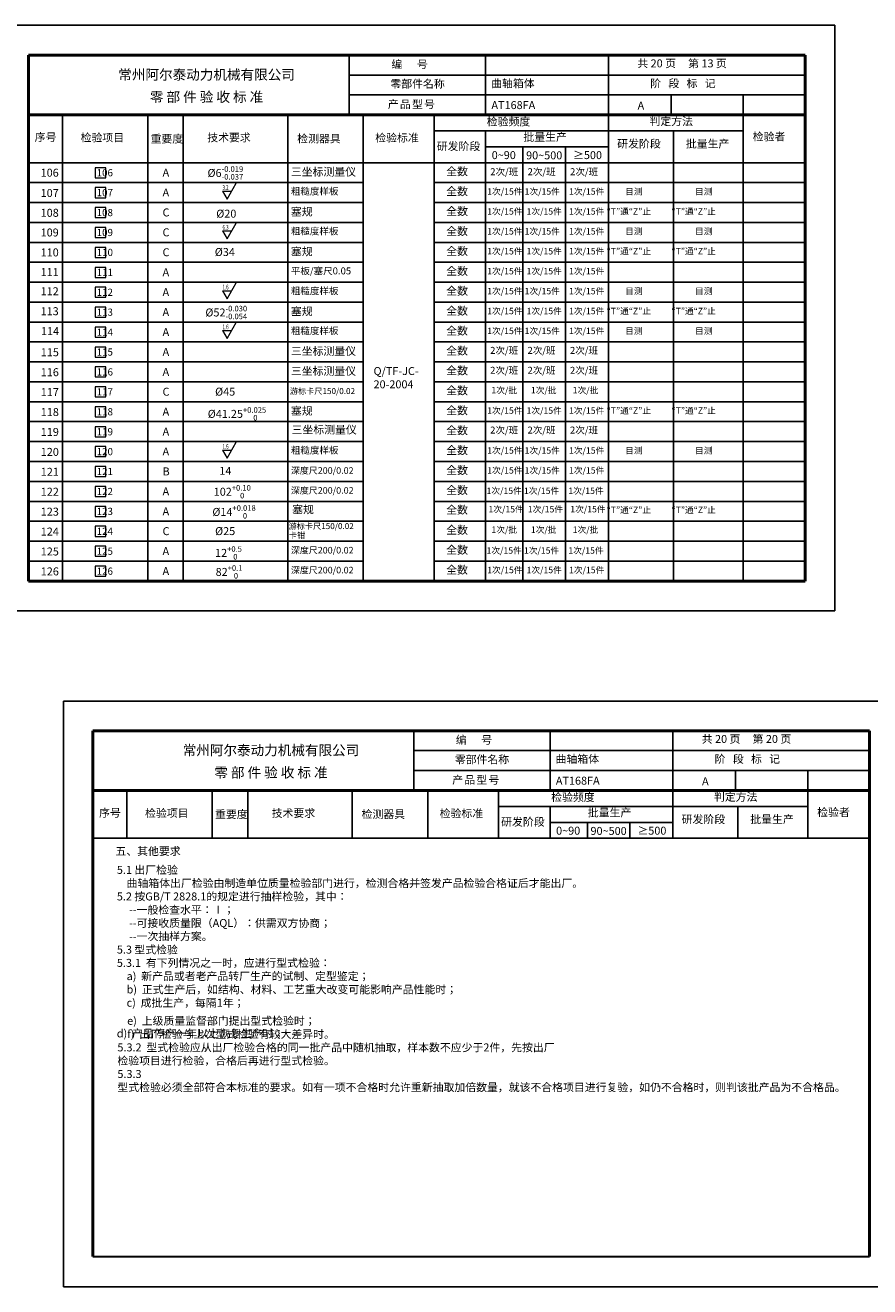
# Model space of a CAD drawing. Extents: x -864 to 2267, y -4919 to -112.
# Drawn here: x 1354 to 1778, y -4912 to -4279 of the extents above; entities that cross this region are included whole.
import ezdxf

# ---------------------------------------------------------------- set-up
doc = ezdxf.new("R2010")
doc.units = 0
doc.layers.get('0').update_dxf_attribs({"linetype": 'CONTINUOUS', "lineweight": 50})
for name, color, linetype in [('1', 1, 'CONTINUOUS'), ('6', 1, 'CONTINUOUS'), ('LAYER1', 1, 'CONTINUOUS')]:
    doc.layers.add(name, color=color, linetype=linetype)
doc.layers.add('尺寸线', color=3, linetype='CONTINUOUS', lineweight=15)
doc.layers.add('粗实线', color=7, linetype='CONTINUOUS', lineweight=30)
doc.styles.get("Standard").update_dxf_attribs({"font": 'SimSun.ttf'})
doc.styles.add('STYLE1', font='SimSun.ttf', dxfattribs={"height": 3})
doc.styles.add('STYLE5', font='SimSun.ttf')
doc.styles.add('工程字', font='gbenor.shx', dxfattribs={"width": 0.8, "bigfont": 'gbcbig.shx'})
doc.styles.add('样式 1', font='SIMKAI.TTF', dxfattribs={"width": 0.67})

# ---------------------------------------------------------------- blocks, each defined once
blk = doc.blocks.new('D')
at = {"layer": '尺寸线'}
for p, q in [((0, 0), (5.77, 10)), ((-2.89, 5), (2.89, 5)), ((-2.89, 5), (0, 0))]:
    blk.add_line(p, q, dxfattribs=at)
at = {"layer": '尺寸线', "style": '样式 1', "width": 0.67}
blk.add_attdef('DDD', (-2.82, 5.8), '', height=3, dxfattribs=at)

msp = doc.modelspace()

# ---------------------------------------------------------------- linework, layer by layer
for p, q in [((1355.70438, -4294.20436), (1745.70438, -4294.20436)), ((1355.70438, -4294.20436), (1355.70438, -4558.20436)), ((1745.70438, -4294.20436), (1745.70438, -4558.20436)), ((1355.70438, -4324.20436), (1745.70438, -4324.20436)), ((1355.70438, -4558.20436), (1745.70438, -4558.20436)), ((1388.04231, -4633.33752), (1778.04231, -4633.33752)), ((1388.04231, -4633.33752), (1388.04231, -4897.33752)), ((1778.04231, -4633.33752), (1778.04231, -4897.33752)), ((1388.04231, -4663.33752), (1778.04231, -4663.33752))]:
    msp.add_line(p, q)
at = {"layer": '6'}
for p, q in [((1340.70438, -4279.20436), (1760.70438, -4279.20436)), ((1760.70438, -4279.20436), (1760.70438, -4573.20436)), ((1516.87206, -4294.20436), (1516.87206, -4324.20436)), ((1585.29947, -4294.20436), (1585.29947, -4324.20436)), ((1647.02301, -4294.20436), (1647.02301, -4324.20436)), ((1516.87206, -4304.20436), (1745.70438, -4304.20436)), ((1516.87206, -4314.20436), (1745.70438, -4314.20436)), ((1678.51606, -4314.20436), (1678.51606, -4324.20436)), ((1714.68637, -4314.20436), (1714.68637, -4324.20436)), ((1372.77411, -4324.20436), (1372.77411, -4558.20436)), ((1415.70438, -4324.20436), (1415.70438, -4348.20436)), ((1433.50887, -4348.20436), (1433.50887, -4324.20436)), ((1485.95129, -4348.20436), (1485.95129, -4324.20436)), ((1523.90457, -4348.20436), (1523.90457, -4324.20436)), ((1559.4474, -4348.20436), (1559.4474, -4324.20436)), ((1647.02301, -4324.20436), (1647.02301, -4348.20436)), ((1714.68637, -4348.20436), (1714.68637, -4324.20436)), ((1559.4474, -4332.20436), (1714.68637, -4332.20436)), ((1585.29947, -4332.20436), (1585.29947, -4348.20436)), ((1679.57247, -4558.20436), (1679.57247, -4332.20436)), ((1585.29947, -4340.20436), (1647.02301, -4340.20436)), ((1604.06886, -4340.20436), (1604.06886, -4348.20436)), ((1625.39591, -4340.20436), (1625.39591, -4348.20436)), ((1355.70438, -4348.20436), (1745.70438, -4348.20436)), ((1372.77411, -4348.20436), (1372.77411, -4558.20436)), ((1415.70438, -4348.20436), (1415.70438, -4558.20436)), ((1433.50887, -4348.20436), (1433.50887, -4558.20436)), ((1485.95129, -4348.20436), (1485.95129, -4558.20436)), ((1523.90457, -4348.20436), (1523.90457, -4558.20436)), ((1559.4474, -4348.20436), (1559.4474, -4558.20436)), ((1585.29947, -4348.20436), (1585.29947, -4558.20436)), ((1604.06886, -4348.20436), (1604.06886, -4558.20436)), ((1625.39591, -4348.20436), (1625.39591, -4558.20436)), ((1647.02301, -4348.20436), (1647.02301, -4558.20436)), ((1714.68637, -4348.20436), (1714.68637, -4558.20436)), ((1355.70438, -4358.20436), (1523.90457, -4358.20436)), ((1559.4474, -4358.20436), (1745.70438, -4358.20436)), ((1355.70438, -4368.20436), (1523.90457, -4368.20436)), ((1559.4474, -4368.20436), (1745.70438, -4368.20436)), ((1355.70438, -4378.20436), (1523.90457, -4378.20436)), ((1559.4474, -4378.20436), (1745.70438, -4378.20436)), ((1355.70438, -4388.20436), (1523.90457, -4388.20436)), ((1559.4474, -4388.20436), (1745.70438, -4388.20436)), ((1355.70438, -4398.20436), (1523.90457, -4398.20436)), ((1559.4474, -4398.20436), (1745.70438, -4398.20436)), ((1355.70438, -4408.20436), (1523.90457, -4408.20436)), ((1355.70438, -4408.20436), (1523.90457, -4408.20436)), ((1559.4474, -4408.20436), (1745.70438, -4408.20436)), ((1559.4474, -4408.20436), (1745.70438, -4408.20436)), ((1355.70438, -4418.20436), (1523.90457, -4418.20436)), ((1559.4474, -4418.20436), (1745.70438, -4418.20436)), ((1355.70438, -4428.20436), (1523.90457, -4428.20436)), ((1559.4474, -4428.20436), (1745.70438, -4428.20436)), ((1355.70438, -4438.20436), (1523.90457, -4438.20436)), ((1559.4474, -4438.20436), (1745.70438, -4438.20436)), ((1355.70438, -4448.20436), (1523.90457, -4448.20436)), ((1559.4474, -4448.20436), (1745.70438, -4448.20436)), ((1355.70438, -4458.20436), (1523.90457, -4458.20436)), ((1559.4474, -4458.20436), (1745.70438, -4458.20436)), ((1355.70438, -4468.20436), (1523.90457, -4468.20436)), ((1559.4474, -4468.20436), (1745.70438, -4468.20436)), ((1355.70438, -4478.20436), (1523.90457, -4478.20436)), ((1559.4474, -4478.20436), (1745.70438, -4478.20436)), ((1355.70438, -4488.20436), (1523.90457, -4488.20436)), ((1559.4474, -4488.20436), (1745.70438, -4488.20436)), ((1355.70438, -4498.20436), (1523.90457, -4498.20436)), ((1559.4474, -4498.20436), (1745.70438, -4498.20436)), ((1355.70438, -4508.20436), (1523.90457, -4508.20436)), ((1559.4474, -4508.20436), (1745.70438, -4508.20436)), ((1355.70438, -4518.20436), (1523.90457, -4518.20436)), ((1559.4474, -4518.20436), (1745.70438, -4518.20436)), ((1355.70438, -4528.20436), (1523.90457, -4528.20436)), ((1559.4474, -4528.20436), (1745.70438, -4528.20436)), ((1355.70438, -4538.20436), (1523.90457, -4538.20436)), ((1559.4474, -4538.20436), (1745.70438, -4538.20436)), ((1355.70438, -4548.20436), (1523.90457, -4548.20436)), ((1355.70438, -4548.20436), (1523.90457, -4548.20436)), ((1559.4474, -4548.20436), (1745.70438, -4548.20436)), ((1559.4474, -4548.20436), (1745.70438, -4548.20436)), ((1340.70438, -4573.20436), (1760.70438, -4573.20436)), ((1373.29604, -4618.46862), (1793.29604, -4618.46862)), ((1373.29604, -4618.46862), (1373.29604, -4912.46862)), ((1549.21, -4633.33752), (1549.21, -4663.33752)), ((1617.6374, -4633.33752), (1617.6374, -4663.33752)), ((1679.36095, -4633.33752), (1679.36095, -4663.33752)), ((1549.21, -4643.33752), (1778.04231, -4643.33752)), ((1549.21, -4653.33752), (1778.04231, -4653.33752)), ((1710.85399, -4653.33752), (1710.85399, -4663.33752)), ((1747.02431, -4653.33752), (1747.02431, -4663.33752)), ((1405.11205, -4663.33752), (1405.11205, -4687.33752)), ((1448.04231, -4663.33752), (1448.04231, -4687.33752)), ((1465.84681, -4687.33752), (1465.84681, -4663.33752)), ((1518.28923, -4687.33752), (1518.28923, -4663.33752)), ((1556.24251, -4687.33752), (1556.24251, -4663.33752)), ((1591.78534, -4687.33752), (1591.78534, -4663.33752)), ((1679.36095, -4663.33752), (1679.36095, -4687.33752)), ((1747.02431, -4687.33752), (1747.02431, -4663.33752)), ((1591.78534, -4671.33752), (1747.02431, -4671.33752)), ((1617.6374, -4671.33752), (1617.6374, -4687.33752)), ((1711.91041, -4687.33752), (1711.91041, -4671.33752)), ((1617.6374, -4679.33752), (1679.36095, -4679.33752)), ((1636.40679, -4679.33752), (1636.40679, -4687.33752)), ((1657.73385, -4679.33752), (1657.73385, -4687.33752)), ((1388.04231, -4687.33752), (1778.04231, -4687.33752)), ((1373.29604, -4912.46862), (1793.29604, -4912.46862))]:
    msp.add_line(p, q, dxfattribs=at)
at = {"layer": '尺寸线'}
for points in [[(1389.31258, -4355.77502), (1394.68105, -4355.77502), (1394.68498, -4350.73502), (1389.31258, -4350.73502)], [(1389.31258, -4365.77502), (1394.68105, -4365.77502), (1394.68498, -4360.73502), (1389.31258, -4360.73502)], [(1389.31258, -4375.77502), (1394.68105, -4375.77502), (1394.68498, -4370.73502), (1389.31258, -4370.73502)], [(1389.31258, -4385.77502), (1394.68105, -4385.77502), (1394.68498, -4380.73502), (1389.31258, -4380.73502)], [(1389.31258, -4395.77502), (1394.68105, -4395.77502), (1394.68498, -4390.73502), (1389.31258, -4390.73502)], [(1389.31258, -4405.77502), (1394.68105, -4405.77502), (1394.68498, -4400.73502), (1389.31258, -4400.73502)], [(1389.31258, -4415.77502), (1394.68105, -4415.77502), (1394.68498, -4410.73502), (1389.31258, -4410.73502)], [(1389.31258, -4425.77502), (1394.68105, -4425.77502), (1394.68498, -4420.73502), (1389.31258, -4420.73502)], [(1389.31258, -4435.77502), (1394.68105, -4435.77502), (1394.68498, -4430.73502), (1389.31258, -4430.73502)], [(1389.31258, -4445.77502), (1394.68105, -4445.77502), (1394.68498, -4440.73502), (1389.31258, -4440.73502)], [(1389.31258, -4455.77502), (1394.68105, -4455.77502), (1394.68498, -4450.73502), (1389.31258, -4450.73502)], [(1389.31258, -4465.77502), (1394.68105, -4465.77502), (1394.68498, -4460.73502), (1389.31258, -4460.73502)], [(1389.31258, -4475.77502), (1394.68105, -4475.77502), (1394.68498, -4470.73502), (1389.31258, -4470.73502)], [(1389.31258, -4485.77502), (1394.68105, -4485.77502), (1394.68498, -4480.73502), (1389.31258, -4480.73502)], [(1389.31258, -4495.77502), (1394.68105, -4495.77502), (1394.68498, -4490.73502), (1389.31258, -4490.73502)], [(1389.31258, -4505.77502), (1394.68105, -4505.77502), (1394.68498, -4500.73502), (1389.31258, -4500.73502)], [(1389.31258, -4515.77502), (1394.68105, -4515.77502), (1394.68498, -4510.73502), (1389.31258, -4510.73502)], [(1389.31258, -4525.77502), (1394.68105, -4525.77502), (1394.68498, -4520.73502), (1389.31258, -4520.73502)], [(1389.31258, -4535.77502), (1394.68105, -4535.77502), (1394.68498, -4530.73502), (1389.31258, -4530.73502)], [(1389.31258, -4545.77502), (1394.68105, -4545.77502), (1394.68498, -4540.73502), (1389.31258, -4540.73502)], [(1389.31258, -4555.77502), (1394.68105, -4555.77502), (1394.68498, -4550.73502), (1389.31258, -4550.73502)]]:
    msp.add_lwpolyline(points, close=True, dxfattribs=at)
at = {"layer": '粗实线'}
msp.add_line((1388.04231, -4897.33752), (1778.04231, -4897.33752), dxfattribs=at)

# ---------------------------------------------------------------- block references
at = {"layer": '尺寸线', "xscale": 0.8, "yscale": 0.8, "zscale": 0.8}
for p, values in [((1455.4583, -4366.48209), {'DDD': '3.2'}), ((1455.4583, -4386.48209), {'DDD': '6.3'}), ((1455.4583, -4416.48209), {'DDD': '1.6'}), ((1455.4583, -4436.48209), {'DDD': '1.6'}), ((1455.4583, -4496.48209), {'DDD': '1.6'})]:
    msp.add_blockref('D', p, dxfattribs=at).add_auto_attribs(values)

# ---------------------------------------------------------------- texts
at = {"char_height": 5, "attachment_point": 5}
for s, insert in [('常州阿尔泰动力机械有限公司', (1445.20066, -4304.6501)), ('零 部 件 验 收 标 准', (1445.20066, -4315.8345)), ('常州阿尔泰动力机械有限公司', (1477.5386, -4643.78326)), ('零 部 件 验 收 标 准', (1477.5386, -4654.96766))]:
    msp.add_mtext(s, dxfattribs=dict(at, insert=insert))
at = {"layer": '1', "char_height": 4.0005, "attachment_point": 1, "style": 'STYLE5'}
for s, insert, width in [('5.1 出厂检验\\P    曲轴箱体出厂检验由制造单位质量检验部门进行，检测合格并签发产品检验合格证后才能出厂。 \\P5.2 按{\\fTimes New Roman|b0|i0|c0|p18;GB/T 2828\\f??|b0|i0|c0|p2;.1}的规定进行抽样检验，其中：{\\fTimes New Roman|b0|i0|c0|p18; \\P}     --一般检查水平：Ⅰ；\\P     --可接收质量限（{\\fTimes New Roman|b0|i0|c0|p18;AQL}）：供需双方协商；\\P     --一次抽样方案。\\P5.3 型式检验\\P5.3.1  有下列情况之一时，应进行型式检验：\\P    a)  新产品或者老产品转厂生产的试制、定型鉴定；\\P    b)  正式生产后，如结构、材料、工艺重大改变可能影响产品性能时；\\P    c)  成批生产，每隔1年；', (1400.15213, -4701.20022), 302.1059), (' \\P   \\P    e)  上级质量监督部门提出型式检验时；\\P    f)  出厂检验与上次型式检验有较大差异时。\\P5.3.2 {\\fTimes New Roman|b0|i0|c0|p18; }型式检验应从出厂检验合格的同一批产品中随机抽取，样本数不应少于{\\fTimes New Roman|b0|i0|c0|p18;2}件，先按出厂\\P检验项目进行检验，合格后再进行型式检验。\\P5.3.3 型式检验必须全部符合本标准的要求。如有一项不合格时允许重新抽取加倍数量，就该不合格项目进行复验，如仍不合格时，则判该批产品为不合格品。', (1400.43083, -4776.97734), 302.1059), (' \\P    d)  产品停产一年以上恢复生产时；', (1400.11151, -4776.6309), 293.5781419)]:
    msp.add_mtext(s, dxfattribs=dict(at, insert=insert, width=width))
at = {"layer": '6', "attachment_point": 1, "style": 'STYLE1'}
for s, insert, char_height in [('共 20 页     第 13 页', (1661.48564, -4296.35496), 4), ('阶   段   标   记', (1667.95935, -4306.36921), 4), ('检验频度', (1585.90643, -4325.56549), 4), ('判定方法', (1667.60695, -4325.42821), 4), ('序号', (1358.8933, -4333.40089), 4), ('检验项目', (1381.98133, -4333.56721), 4), ('技术要求', (1445.56396, -4333.56721), 4), ('检测器具 ', (1490.71036, -4334.0988), 4), ('检验标准', (1529.907, -4333.67964), 4), ('研发阶段', (1560.77595, -4337.94336), 4), ('批量生产', (1604.28702, -4333.28278), 4), ('研发阶段', (1651.37784, -4336.64811), 4), ('批量生产', (1685.86465, -4336.64811), 4), ('检验者', (1719.45449, -4333.09839), 4), ('0{\\fTimes New Roman|b0|i0|c0|p18;~}90', (1588.36384, -4342.39667), 4), ('90{\\fTimes New Roman|b0|i0|c0|p18;~}500', (1605.6358, -4342.51551), 4), ('≥500', (1629.20532, -4342.39801), 4), ('\\A1;{\\Ftxt.shx;%%c6\\H0.7x;\\S-0.019^ -0.037;}', (1445.6546, -4350.00087), 4), ('三坐标测量仪', (1487.5121, -4350.75756), 4), ('全数', (1565.51774, -4350.57964), 4), ('2次/班', (1587.6222, -4350.98435), 3.5), ('2次/班', (1606.39159, -4350.98435), 3.5), ('2次/班', (1627.71864, -4350.98435), 3.5), ('A', (1423.09584, -4351.1743), 4), ('A', (1423.09584, -4361.1743), 4), ('粗糙度样板', (1487.53249, -4360.78327), 3.5), ('全数', (1565.51774, -4360.57964), 4), ('1次/15件', (1586.11045, -4361.06088), 3.2), ('1次/15件', (1604.87984, -4361.06088), 3.2), ('1次/15件', (1627.18209, -4361.06088), 3.2), ('目测', (1655.38016, -4361.06088), 3.2), ('目测', (1690.49367, -4361.06088), 3.2), ('C', (1423.09584, -4371.1743), 4), ('{\\Ftxt.shx;%%c20}', (1450.04423, -4371.80676), 4), ('塞规', (1487.53249, -4370.78327), 4), ('全数', (1565.51774, -4370.57964), 4), ('1次/15件', (1586.11045, -4371.06088), 3.2), ('1次/15件', (1605.85503, -4371.06088), 3.2), ('1次/15件', (1627.18209, -4371.06088), 3.2), ('“T”通“Z”止', (1646.10539, -4371.06088), 3.2), ('“T”通“Z”止', (1678.65485, -4371.06088), 3.2), ('C', (1423.09584, -4381.1743), 4), ('粗糙度样板', (1487.53249, -4380.78327), 3.5), ('全数', (1565.51774, -4380.57964), 4), ('1次/15件', (1586.11045, -4381.06088), 3.2), ('1次/15件', (1604.87984, -4381.06088), 3.2), ('1次/15件', (1627.18209, -4381.06088), 3.2), ('目测', (1655.38016, -4381.06088), 3.2), ('目测', (1690.49367, -4381.06088), 3.2), ('C', (1423.09584, -4391.1743), 4), ('{\\Ftxt.shx;%%c34}', (1449.30458, -4391.04796), 4), ('塞规', (1487.53249, -4390.78327), 4), ('全数', (1565.51774, -4390.57964), 4), ('全数', (1565.51774, -4390.57964), 4), ('1次/15件', (1586.11045, -4391.06088), 3.2), ('1次/15件', (1605.85503, -4391.06088), 3.2), ('1次/15件', (1627.18209, -4391.06088), 3.2), ('“T”通“Z”止', (1646.10539, -4391.06088), 3.2), ('“T”通“Z”止', (1678.65485, -4391.06088), 3.2), ('A', (1423.09584, -4401.1743), 4), ('平板/塞尺0.05', (1487.53249, -4400.78327), 3.5), ('全数', (1565.51774, -4400.57964), 4), ('1次/15件', (1586.11045, -4401.06088), 3.2), ('1次/15件', (1605.85503, -4401.06088), 3.2), ('1次/15件', (1627.18209, -4401.06088), 3.2), ('A', (1423.09584, -4411.1743), 4), ('粗糙度样板', (1487.53249, -4410.78327), 3.5), ('全数', (1565.51774, -4410.57964), 4), ('1次/15件', (1586.11045, -4411.06088), 3.2), ('1次/15件', (1604.87984, -4411.06088), 3.2), ('1次/15件', (1627.18209, -4411.06088), 3.2), ('目测', (1655.38016, -4411.06088), 3.2), ('目测', (1690.49367, -4411.06088), 3.2), ('\\A1;{\\Ftxt.shx;%%c52\\H0.7x;\\S-0.030^ -0.054;}', (1444.59453, -4420.03773), 4), ('全数', (1565.51774, -4420.57964), 4), ('A', (1423.09584, -4421.1743), 4), ('塞规', (1487.53249, -4420.78327), 4), ('1次/15件', (1586.11045, -4421.06088), 3.2), ('1次/15件', (1605.85503, -4421.06088), 3.2), ('1次/15件', (1627.18209, -4421.06088), 3.2), ('“T”通“Z”止', (1646.10539, -4421.06088), 3.2), ('“T”通“Z”止', (1678.65485, -4421.06088), 3.2), ('A', (1423.09584, -4431.1743), 4), ('粗糙度样板', (1487.53249, -4430.78327), 3.5), ('全数', (1565.51774, -4430.57964), 4), ('1次/15件', (1586.11045, -4431.06088), 3.2), ('1次/15件', (1604.87984, -4431.06088), 3.2), ('1次/15件', (1627.18209, -4431.06088), 3.2), ('目测', (1655.38016, -4431.06088), 3.2), ('目测', (1690.49367, -4431.06088), 3.2), ('115', (1361.94376, -4441.37345), 4), ('A', (1423.09584, -4441.1743), 4), ('三坐标测量仪', (1487.5121, -4440.75756), 4), ('全数', (1565.51774, -4440.57964), 4), ('2次/班', (1587.56423, -4440.67703), 3.5), ('2次/班', (1606.33362, -4440.67703), 3.5), ('2次/班', (1627.66068, -4440.67703), 3.5), ('A', (1423.09584, -4451.2055), 4), ('三坐标测量仪', (1487.5121, -4450.75756), 4), ('Q/TF-JC-\\P20-2004', (1529.03285, -4450.79678), 4), ('全数', (1565.51774, -4450.57964), 4), ('2次/班', (1587.56423, -4450.67703), 3.5), ('2次/班', (1606.33362, -4450.67703), 3.5), ('2次/班', (1627.66068, -4450.67703), 3.5), ('117', (1361.94376, -4461.37345), 4), ('C', (1423.09584, -4461.1743), 4), ('{\\Ftxt.shx;%%c45}', (1449.47148, -4461.14213), 4), ('游标卡尺150/0.02', (1487.01241, -4461.35452), 3), ('全数', (1565.51774, -4460.57964), 4), ('1次/批', (1588.21041, -4460.82775), 3.2), ('1次/批', (1608.04333, -4460.82775), 3.2), ('1次/批', (1629.04289, -4460.82775), 3.2), ('塞规', (1487.53249, -4470.78327), 4), ('全数', (1565.51774, -4470.57964), 4), ('1次/15件', (1586.11045, -4471.06088), 3.2), ('1次/15件', (1605.85503, -4471.06088), 3.2), ('1次/15件', (1627.18209, -4471.06088), 3.2), ('“T”通“Z”止', (1646.10539, -4471.06088), 3.2), ('“T”通“Z”止', (1678.65485, -4471.06088), 3.2), ('118', (1361.94376, -4471.37345), 4), ('A', (1423.09584, -4471.1743), 4), ('\\A1;{\\Ftxt.shx;%%c41.25\\H0.7x;\\S+0.025^  0;}', (1445.78491, -4470.9345), 4), ('119', (1361.94376, -4481.37345), 4), ('A', (1423.09584, -4481.1743), 4), ('三坐标测量仪', (1487.87618, -4480.20848), 4), ('全数', (1565.51774, -4480.57964), 4), ('2次/班', (1587.56423, -4480.67703), 3.5), ('2次/班', (1606.33362, -4480.67703), 3.5), ('2次/班', (1627.66068, -4480.67703), 3.5), ('120', (1361.94376, -4491.37345), 4), ('A', (1423.09584, -4491.1743), 4), ('粗糙度样板', (1487.53249, -4490.78327), 3.5), ('全数', (1565.51774, -4490.57964), 4), ('1次/15件', (1586.11045, -4491.06088), 3.2), ('1次/15件', (1604.87984, -4491.06088), 3.2), ('1次/15件', (1627.18209, -4491.06088), 3.2), ('目测', (1655.38016, -4491.06088), 3.2), ('目测', (1690.49367, -4491.06088), 3.2), ('121', (1361.94376, -4501.37345), 4), ('B', (1423.09584, -4501.1743), 4), ('14', (1451.61483, -4500.88916), 4), ('深度尺200/0.02', (1487.5121, -4501.07437), 3.3), ('全数', (1565.51774, -4500.57964), 4), ('1次/15件', (1586.11045, -4501.06088), 3.2), ('1次/15件', (1604.87984, -4501.06088), 3.2), ('1次/15件', (1627.18209, -4501.06088), 3.2), ('122', (1361.94376, -4511.37345), 4), ('A', (1423.09584, -4511.1743), 4), ('\\A1;102{\\H0.7x;\\S+0.10^  0;}', (1448.78984, -4510.0207), 4), ('深度尺200/0.02', (1487.5121, -4511.07437), 3.3), ('全数', (1565.51774, -4510.57964), 4), ('1次/15件', (1585.76949, -4511.28056), 3.2), ('1次/15件', (1604.53888, -4511.28056), 3.2), ('1次/15件', (1626.84112, -4511.28056), 3.2), ('123', (1361.94376, -4521.37345), 4), ('A', (1423.09584, -4521.21702), 4), ('\\A1;{\\Ftxt.shx;%%c14\\H0.7x;\\S+0.018^  0;}', (1448.10652, -4520.16148), 4), ('塞规', (1488.16744, -4520.28247), 4), ('全数', (1565.51774, -4520.44517), 4), ('1次/15件', (1586.74541, -4520.56009), 3.2), ('1次/15件', (1606.48999, -4520.56009), 3.2), ('1次/15件', (1627.81704, -4520.56009), 3.2), ('“T”通“Z”止', (1646.10539, -4520.92642), 3.2), ('“T”通“Z”止', (1678.65485, -4520.92642), 3.2), ('124', (1361.94376, -4531.37345), 4), ('C', (1423.09584, -4531.1743), 4), ('{\\Ftxt.shx;%%c25}', (1449.47148, -4531.14213), 4), ('游标卡尺150/0.02', (1486.37623, -4529.12977), 3), ('卡钳', (1486.53527, -4533.73817), 3), ('全数', (1565.51774, -4530.57964), 4), ('1次/批', (1588.21041, -4530.82775), 3.2), ('1次/批', (1608.04333, -4530.82775), 3.2), ('1次/批', (1629.04289, -4530.82775), 3.2), ('全数', (1565.51774, -4540.57964), 4), ('125', (1361.94376, -4541.37345), 4), ('A', (1423.09584, -4541.1743), 4), ('\\A1;12{\\H0.7x;\\S+0.5^  0;}', (1449.47148, -4540.71398), 4), ('深度尺200/0.02', (1487.5121, -4541.07437), 3.3), ('1次/15件', (1585.76949, -4541.28056), 3.2), ('1次/15件', (1604.53888, -4541.28056), 3.2), ('1次/15件', (1626.84112, -4541.28056), 3.2), ('126', (1361.94376, -4551.37345), 4), ('A', (1423.09584, -4551.1743), 4), ('\\A1;82{\\H0.7x;\\S+0.1^  0;}', (1449.75319, -4550.27135), 4), ('深度尺200/0.02', (1487.5121, -4551.07437), 3.3), ('全数', (1565.51774, -4550.57964), 4), ('1次/15件', (1586.11045, -4551.06088), 3.2), ('1次/15件', (1605.85503, -4551.06088), 3.2), ('1次/15件', (1627.18209, -4551.06088), 3.2), ('共 20 页     第 20 页', (1693.82357, -4635.48812), 4), ('阶   段   标   记', (1700.29729, -4645.50238), 4), ('检验频度', (1618.24437, -4664.69865), 4), ('判定方法', (1699.94489, -4664.56137), 4), ('序号', (1391.23123, -4672.53405), 4), ('检验项目', (1414.31927, -4672.70037), 4), ('技术要求', (1477.9019, -4672.70037), 4), ('检测器具 ', (1523.0483, -4673.23196), 4), ('检验标准', (1562.24493, -4672.8128), 4), ('批量生产', (1636.62496, -4672.41594), 4), ('检验者', (1751.79242, -4672.23155), 4), ('研发阶段', (1593.11389, -4677.07652), 4), ('研发阶段', (1683.71578, -4675.78128), 4), ('批量生产', (1718.20259, -4675.78128), 4), ('0{\\fTimes New Roman|b0|i0|c0|p18;~}90', (1620.70178, -4681.52983), 4), ('90{\\fTimes New Roman|b0|i0|c0|p18;~}500', (1637.97374, -4681.64867), 4), ('≥500', (1661.54326, -4681.53117), 4), ('五、其他要求', (1399.45842, -4691.79626), 4)]:
    msp.add_mtext(s, dxfattribs=dict(at, insert=insert, char_height=char_height))
at = {"layer": '6', "char_height": 4, "width": 15, "attachment_point": 5, "style": 'STYLE1'}
for insert in [(1425.29118, -4336.6919), (1457.62912, -4675.82506)]:
    msp.add_mtext('重要度', dxfattribs=dict(at, insert=insert))
at = {"layer": 'LAYER1', "style": 'STYLE1'}
for s, p in [('AT168FA', (1588.23327, -4321.29344)), ('A', (1661.62679, -4321.55271)), ('AT168FA', (1620.57121, -4660.4266)), ('A', (1693.96473, -4660.68587))]:
    msp.add_text(s, height=4, dxfattribs=at).set_placement(p)
at = {"layer": 'LAYER1', "char_height": 4, "attachment_point": 1, "style": 'STYLE1'}
for s, insert in [('编      号', (1537.99191, -4296.79067)), ('零部件名称', (1537.49184, -4306.58067)), (' 曲轴箱体', (1586.88242, -4306.37804)), (' 产{\\H0.504x; }品{\\H0.504x; }型{\\H0.504x; }号', (1534.98075, -4316.84609)), ('106', (1361.87887, -4351.24734)), ('107', (1361.87887, -4361.41261)), ('108', (1361.87887, -4371.36022)), ('109', (1361.87887, -4381.23977)), ('110', (1361.87887, -4391.23977)), ('111', (1361.87887, -4401.11663)), ('112', (1361.87887, -4410.758)), ('113', (1361.87887, -4420.758)), ('114', (1362.06156, -4430.758)), ('116', (1361.94376, -4451.37345)), ('编      号', (1570.32985, -4635.92383)), ('零部件名称', (1569.82978, -4645.71383)), (' 曲轴箱体', (1619.22036, -4645.5112)), (' 产{\\H0.504x; }品{\\H0.504x; }型{\\H0.504x; }号', (1567.31869, -4655.97925))]:
    msp.add_mtext(s, dxfattribs=dict(at, insert=insert))
at = {"layer": '尺寸线', "char_height": 3.6, "attachment_point": 1, "style": '工程字'}
for s, insert in [('{\\C1;106}', (1390.01649, -4351.44247)), ('{\\C1;107}', (1390.01649, -4361.44247)), ('{\\C1;108}', (1390.01649, -4371.44247)), ('{\\C1;109}', (1390.01649, -4381.44247)), ('{\\C1;110}', (1390.01649, -4391.44247)), ('{\\C1;111}', (1390.01649, -4401.44247)), ('{\\C1;112}', (1390.01649, -4411.44247)), ('{\\C1;113}', (1390.01649, -4421.44247)), ('{\\C1;114}', (1390.01649, -4431.44247)), ('{\\C1;115}', (1390.01649, -4441.44247)), ('{\\C1;116}', (1390.01649, -4451.44247)), ('{\\C1;117}', (1390.01649, -4461.44247)), ('{\\C1;118}', (1390.01649, -4471.44247)), ('{\\C1;119}', (1390.01649, -4481.44247)), ('{\\C1;120}', (1390.01649, -4491.44247)), ('{\\C1;121}', (1390.01649, -4501.44247)), ('{\\C1;122}', (1390.01649, -4511.44247)), ('{\\C1;123}', (1390.01649, -4521.44247)), ('{\\C1;124}', (1390.01649, -4531.44247)), ('{\\C1;125}', (1390.01649, -4541.44247)), ('{\\C1;126}', (1390.01649, -4551.44247))]:
    msp.add_mtext(s, dxfattribs=dict(at, insert=insert))

doc.saveas('drawing.dxf')
